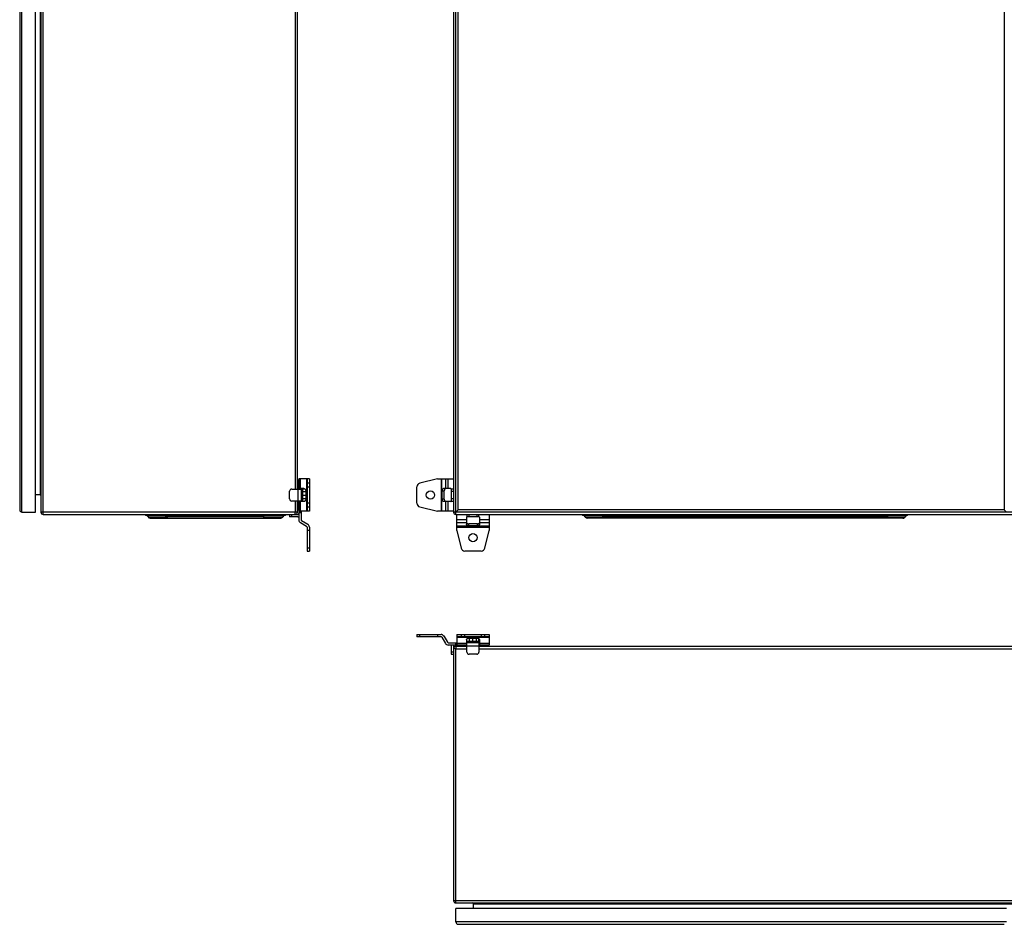
# Model space of a CAD drawing. Units: millimetres. Extents: x -918 to 1328, y -914 to 1283.
# Drawn here: x -858 to 205, y -854 to 123 of the extents above; entities that cross this region are included whole.
import ezdxf

# ---------------------------------------------------------------- set-up
doc = ezdxf.new("R2010")
doc.units = ezdxf.units.MM
doc.header["$LTSCALE"] = 23.1
doc.layers.get('0').update_dxf_attribs({"linetype": 'CONTINUOUS'})

msp = doc.modelspace()

# ---------------------------------------------------------------- linework, layer by layer
at = {"color": 7, "linetype": 'Continuous'}
for p, q in [((-833, -411.4), (-833, 788.6)), ((-387.3, -411.4), (-387.3, 788.6)), ((-858.5, 783.6), (-858.5, -406.4)), ((-856, -408.9), (-856, 786.1)), ((-841.5, -408.9), (-841.5, 786.1)), ((-835.5, 786.1), (-835.5, -408.9)), ((-389.8, 786.1), (-389.8, -408.9)), ((-384.8, -406.4), (-384.8, 783.6)), ((205.2, 783.6), (205.2, -406.4)), ((-836.5, 767.1), (-836.5, -389.9)), ((-560.8, 761.1), (-560.8, -383.9)), ((-558.5, -383.9), (-558.5, 761.1)), ((-557.5, -374.4), (-558.5, -375.4)), ((-558.5, -375.9), (-558.5, -375.9)), ((-558.5, -379.4), (-557, -379.4)), ((-557, -374.9), (-557.5, -374.4)), ((-557.5, -383.9), (-557.5, -374.8)), ((-545.5, -372.9), (-557, -372.9)), ((-557, -372.9), (-557, -383.9)), ((-555.2, -383.4), (-555.2, -372.9)), ((-548.5, -372.9), (-548.5, -407.9)), ((-548, -372.9), (-548, -407.9)), ((-545.5, -377.7), (-548, -377.7)), ((-548, -381.6), (-545.5, -381.6)), ((-545.5, -372.9), (-545.5, -407.9)), ((-429.3, -399.3), (-429.3, -381.6)), ((-407, -372.9), (-426.2, -377.7)), ((-407, -372.9), (-389.8, -372.9)), ((-403.3, -372.9), (-403.3, -407.9)), ((-402.5, -407.9), (-402.5, -372.9)), ((-398.6, -372.9), (-398.6, -383.4)), ((-395.5, -383.4), (-395.5, -372.9)), ((-841.5, -389.9), (-836.5, -389.9)), ((-567, -394.4), (-567, -386.4)), ((-564.5, -383.9), (-554.5, -383.9)), ((-558, -383.9), (-558, -396.9)), ((-551.5, -383.4), (-557, -383.4)), ((-554.5, -383.4), (-554.5, -397.4)), ((-552.9, -383.4), (-552.9, -397.4)), ((-550.2, -383.9), (-552.9, -383.9)), ((-552.9, -386.7), (-549.4, -386.7)), ((-552.9, -390.4), (-549.4, -390.4)), ((-549.4, -385.9), (-549.4, -394.9)), ((-401.9, -394.9), (-401.9, -385.9)), ((-401.9, -385.9), (-399.8, -385.9)), ((-392.8, -383.4), (-400.7, -383.4)), ((-399.8, -394.9), (-399.8, -385.9)), ((-392.3, -383.9), (-392.3, -396.9)), ((-389.8, -383.9), (-392.3, -383.9)), ((-392.3, -386.4), (-389.8, -386.4)), ((-554.5, -396.9), (-564.5, -396.9)), ((-560.8, -396.9), (-560.8, -408.9)), ((-558.5, -408.9), (-558.5, -396.9)), ((-557, -403.4), (-558.5, -403.4)), ((-557, -403.4), (-558.5, -404.9)), ((-557.5, -403.4), (-557.5, -396.9)), ((-557, -396.9), (-557, -417.2)), ((-551.5, -397.4), (-557, -397.4)), ((-555.2, -407.9), (-555.2, -397.4)), ((-552.9, -394.2), (-549.4, -394.2)), ((-552.9, -396.9), (-550.2, -396.9)), ((-545.5, -399.3), (-548, -399.3)), ((-548, -403.2), (-545.5, -403.2)), ((-426.2, -403.2), (-407, -407.9)), ((-399.8, -394.9), (-401.9, -394.9)), ((-392.8, -397.4), (-400.7, -397.4)), ((-398.6, -397.4), (-398.6, -407.9)), ((-395.5, -407.9), (-395.5, -397.4)), ((-389.8, -394.4), (-392.3, -394.4)), ((-392.3, -396.9), (-389.8, -396.9)), ((-856, -408.9), (-841.5, -408.9)), ((-558.5, -408.9), (-835.5, -408.9)), ((-833, -411.4), (-558, -411.4)), ((-722.5, -411.4), (-722.5, -412.6)), ((-571.5, -412.6), (-722.5, -412.6)), ((-719.8, -414.1), (-720.6, -412.8)), ((-701, -412.6), (-701, -411.4)), ((-699.6, -412.8), (-699.6, -412.6)), ((-699.6, -412.8), (-594.3, -412.8)), ((-699.6, -412.8), (-698.9, -414.1)), ((-595.1, -414.1), (-698.9, -414.1)), ((-698.9, -415.4), (-698.9, -414.1)), ((-595.1, -414.1), (-594.3, -412.8)), ((-595.1, -414.1), (-595.1, -415.4)), ((-594.3, -412.6), (-594.3, -412.8)), ((-593, -411.4), (-593, -412.6)), ((-573.4, -412.8), (-574.1, -414.1)), ((-571.5, -412.6), (-571.5, -411.4)), ((-567, -411.4), (-567, -413.9)), ((-558, -413.9), (-567, -413.9)), ((-564.5, -413.9), (-564.5, -411.4)), ((-558.5, -405.4), (-557.5, -406.4)), ((-557.5, -406.4), (-557, -405.9)), ((-545.5, -407.9), (-557, -407.9)), ((-554.5, -408.4), (-557, -408.4)), ((-557, -409.4), (-554.5, -409.4)), ((-554.5, -407.9), (-554.5, -417.2)), ((-389.8, -407.9), (-407, -407.9)), ((810.2, -408.9), (-389.8, -408.9)), ((-387.3, -408.9), (-384.8, -406.4)), ((-387.3, -408.9), (-387.3, -408.9)), ((-387.3, -411.4), (807.7, -411.4)), ((-387.1, -408.8), (-387, -408.6)), ((-386.3, -428.6), (-386.3, -411.4)), ((205.2, -406.4), (-384.8, -406.4)), ((-375.8, -414.4), (-375.8, -422.3)), ((-375.3, -411.4), (-375.3, -413.9)), ((-362.3, -413.9), (-375.3, -413.9)), ((-372.8, -413.9), (-372.8, -411.4)), ((-364.8, -411.4), (-364.8, -413.9)), ((-362.3, -413.9), (-362.3, -411.4)), ((-361.8, -414.4), (-361.8, -422.3)), ((-351.3, -411.4), (-351.3, -428.6)), ((-250.3, -411.4), (-250.3, -412.6)), ((100.7, -412.6), (-250.3, -412.6)), ((-247.6, -414.1), (-248.4, -412.8)), ((-228.8, -412.6), (-228.8, -411.4)), ((-227.4, -412.8), (-227.4, -412.6)), ((-227.4, -412.8), (-226.7, -414.1)), ((-227.4, -412.8), (77.9, -412.8)), ((77.1, -414.1), (-226.7, -414.1)), ((-226.7, -415.4), (-226.7, -414.1)), ((77.1, -414.1), (77.9, -412.8)), ((77.1, -414.1), (77.1, -415.4)), ((77.9, -412.6), (77.9, -412.8)), ((79.2, -411.4), (79.2, -412.6)), ((98.8, -412.8), (98.1, -414.1)), ((100.7, -412.6), (100.7, -411.4)), ((207.7, -408.9), (205.2, -406.4)), ((-717.5, -415.4), (-576.5, -415.4)), ((-555.2, -420.2), (-548.5, -424.1)), ((-554, -418), (-547.2, -421.9)), ((-548, -425), (-548, -450.9)), ((-545.5, -425), (-545.5, -450.9)), ((-375.8, -417.2), (-386.3, -417.2)), ((-386.3, -420.2), (-375.8, -420.2)), ((-351.3, -424.1), (-386.3, -424.1)), ((-386.3, -425), (-351.3, -425)), ((-364.3, -421.4), (-373.3, -421.4)), ((-373.3, -423.6), (-373.3, -421.4)), ((-364.3, -423.6), (-373.3, -423.6)), ((-364.3, -421.4), (-364.3, -423.6)), ((-351.3, -417.2), (-361.8, -417.2)), ((-361.8, -420.2), (-351.3, -420.2)), ((95.7, -415.4), (-245.3, -415.4)), ((-545.5, -428.6), (-548, -428.6)), ((-386.3, -428.6), (-381.5, -447.9)), ((-356, -447.9), (-351.3, -428.6)), ((-545.5, -447.9), (-548, -447.9)), ((-548, -450.9), (-545.5, -450.9)), ((-359.9, -450.9), (-377.6, -450.9)), ((-429.3, -540.9), (-429.3, -543.4)), ((-429.3, -540.9), (-403.3, -540.9)), ((-426.2, -543.4), (-426.2, -540.9)), ((-407, -540.9), (-407, -543.4)), ((-386.3, -540.9), (-386.3, -552.4)), ((-386.3, -540.9), (-351.3, -540.9)), ((-381.5, -540.9), (-381.5, -543.4)), ((-377.6, -543.4), (-377.6, -540.9)), ((-359.9, -540.9), (-359.9, -543.4)), ((-356, -543.4), (-356, -540.9)), ((-351.3, -540.9), (-351.3, -552.4)), ((-403.3, -543.4), (-429.3, -543.4)), ((-402.5, -543.9), (-398.6, -550.6)), ((-400.3, -542.6), (-396.4, -549.4)), ((-395.5, -549.9), (-386.3, -549.9)), ((-375.3, -552.4), (-395.5, -552.4)), ((-387.8, -549.9), (-387.8, -552.4)), ((-386.8, -552.4), (-386.8, -549.9)), ((-351.3, -543.4), (-386.3, -543.4)), ((-386.3, -543.9), (-351.3, -543.9)), ((-375.8, -550.6), (-386.3, -550.6)), ((-384.3, -552.4), (-384.8, -552.9)), ((-384.8, -552.9), (-383.8, -553.9)), ((-383.3, -553.9), (-381.8, -552.4)), ((-381.8, -553.9), (-381.8, -552.4)), ((-381.8, -552.9), (-375.3, -552.9)), ((-375.8, -546.9), (-375.8, -552.4)), ((-375.8, -548.3), (-361.8, -548.3)), ((-361.8, -549.9), (-375.8, -549.9)), ((-375.3, -548.3), (-375.3, -545.6)), ((-375.3, -559.9), (-375.3, -549.9)), ((-373.3, -544.8), (-364.3, -544.8)), ((-372.5, -548.3), (-372.5, -544.8)), ((-368.8, -548.3), (-368.8, -544.8)), ((-365, -548.3), (-365, -544.8)), ((-362.3, -548.3), (-362.3, -545.6)), ((-362.3, -549.9), (-362.3, -559.9)), ((-351.3, -552.4), (-362.3, -552.4)), ((-353.2, -552.9), (-362.3, -552.9)), ((-361.8, -546.9), (-361.8, -552.4)), ((-351.3, -550.6), (-361.8, -550.6)), ((-357.8, -552.4), (-357.8, -553.9)), ((-353.8, -553.9), (-352.8, -552.9)), ((-352.8, -552.9), (-353.3, -552.4)), ((-392.3, -553.4), (-392.3, -562.4)), ((-389.8, -559.9), (-392.3, -559.9)), ((-392.3, -562.4), (-389.8, -562.4)), ((-389.8, -553.4), (-389.8, -828.4)), ((-388.1, -556.3), (-389.8, -556.2)), ((-387.3, -556.4), (-388.3, -556.3)), ((-387.4, -553.9), (-387.3, -556.4)), ((-375.3, -553.9), (-387.4, -553.9)), ((-387.3, -555.4), (-387.3, -555.5)), ((-387.3, -830.9), (-387.3, -556.4)), ((-387.3, -556.4), (-375.3, -556.4)), ((-375.3, -553.4), (-362.3, -553.4)), ((-364.8, -562.4), (-372.8, -562.4)), ((782.7, -553.9), (-362.3, -553.9)), ((-362.3, -556.4), (782.7, -556.4)), ((-354.3, -553.9), (-354.3, -553.9)), ((810.2, -828.4), (-389.8, -828.4)), ((-387.3, -830.9), (807.7, -830.9)), ((-387.3, -851.4), (-387.3, -836.9)), ((207.7, -836.9), (-387.3, -836.9)), ((-368.3, -836.9), (-368.3, -831.9)), ((-368.3, -831.9), (788.7, -831.9)), ((207.7, -851.4), (-387.3, -851.4)), ((-384.8, -853.9), (205.2, -853.9))]:
    msp.add_line(p, q, dxfattribs=at)
for points in [[(-387.3, -408.9), (-387.3, -408.9), (-387.3, -408.9)], [(95.7, -415.4), (95.9, -415.4), (96, -415.4), (96.2, -415.4), (96.3, -415.4), (96.4, -415.3), (96.6, -415.3), (96.7, -415.2), (96.8, -415.2), (97, -415.1), (97.1, -415.1), (97.2, -415), (97.3, -414.9)]]:
    msp.add_lwpolyline(points, dxfattribs=at)
for centre in [(-414.8, -390.4), (-368.8, -436.4)]:
    msp.add_circle(centre, 4.5, dxfattribs=at)
for centre, radius, start, end in [((-425.3, -381.6), 4, 103.8547, 180), ((-836.5, -390.9), 1, 0, 90), ((-564.5, -386.4), 2.5, 90, 180), ((-398.5, -384.1), 0.666, 98.7321, 106.9598), ((-392.8, -383.9), 0.5, 0, 90), ((-564.5, -394.4), 2.5, 180, 270), ((-425.3, -399.3), 4, 180, 256.1453), ((-392.8, -396.9), 0.5, 270, 360), ((-856, -406.4), 2.5, 180, 270), ((-833, -408.9), 2.5, 180, 270), ((-720.9, -412.9), 0.3, 30, 90), ((-717.5, -412.7), 2.7, 210, 270), ((-576.8, -4200), 3787.3, 90.0358, 90.2647), ((-576.5, -412.7), 2.7, 270, 330), ((-573.1, -412.9), 0.3, 90, 150), ((-561, -408.9), 2.5, 270, 360), ((-599.7, -408.9), 38.8, 358.7632, 0.0239), ((-558, -410.4), 1, 270, 360), ((-558, -410.4), 3.5, 270, 286.6025), ((-387.3, -408.9), 2.5, 180, 270), ((-375.3, -414.4), 0.5, 90, 180), ((-362.3, -414.4), 0.5, 0, 90), ((-248.6, -412.9), 0.3, 30, 90), ((-245.3, -412.7), 2.7, 210, 270), ((95.7, -412.7), 2.7, 270, 330), ((99.1, -412.9), 0.3, 90, 150), ((-553.5, -417.2), 3.5, 180, 240), ((-553.5, -417.2), 1, 180, 240), ((-549, -425), 1, 0, 60), ((-549, -425), 3.5, 0, 60), ((-375.1, -420.2), 0.666, 188.7321, 196.9598), ((-377.6, -446.9), 4, 193.8547, 270), ((-359.9, -446.9), 4, 270, 346.1453), ((-403.3, -544.4), 3.5, 30, 90), ((-403.3, -544.4), 1, 30, 90), ((-395.5, -548.9), 3.5, 210, 270), ((-395.5, -548.9), 1, 210, 270), ((-388.8, -553.4), 3.5, 163.3975, 180), ((-388.8, -553.4), 1, 90, 180), ((-387.4, -556.2), 2.35, 90, 180), ((-372.8, -559.9), 2.5, 180, 270), ((-364.8, -559.9), 2.5, 270, 360), ((-387.3, -828.4), 2.5, 180, 270), ((-369.3, -831.9), 1, 0, 90), ((-384.8, -851.4), 2.5, 180, 270)]:
    msp.add_arc(centre, radius, start, end, dxfattribs=at)
for points, knots in [([(-551.5, -383.4), (-551.4, -383.4), (-551.1, -383.5), (-550.7, -383.6), (-550.3, -383.8), (-549.9, -384.3), (-549.5, -385), (-549.4, -385.6), (-549.4, -385.9)], [0, 0, 0, 0, 0.116294, 0.234048, 0.354379, 0.478038, 0.734393, 1, 1, 1, 1]), ([(-401.9, -385.9), (-401.9, -385.6), (-401.9, -385.1), (-401.7, -384.5), (-401.6, -384.2), (-401.4, -383.8), (-401.2, -383.6), (-400.9, -383.5), (-400.8, -383.4), (-400.7, -383.4)], [0, 0, 0, 0, 0.318204, 0.466255, 0.601781, 0.722268, 0.826962, 0.917746, 1, 1, 1, 1]), ([(-398.7, -383.4), (-398.8, -383.5), (-398.9, -383.5), (-399.1, -383.7), (-399.3, -384), (-399.5, -384.4), (-399.7, -385.1), (-399.8, -385.6), (-399.8, -385.9)], [0, 0, 0, 0, 0.08463, 0.18021, 0.289232, 0.411952, 0.691923, 1, 1, 1, 1]), ([(-549.4, -394.9), (-549.4, -395.2), (-549.5, -395.9), (-549.9, -396.6), (-550.3, -397), (-550.7, -397.2), (-551.1, -397.4), (-551.4, -397.4), (-551.5, -397.4)], [0, 0, 0, 0, 0.265607, 0.521962, 0.645621, 0.765952, 0.883706, 1, 1, 1, 1]), ([(-400.7, -397.4), (-400.8, -397.4), (-400.9, -397.4), (-401.2, -397.2), (-401.4, -397), (-401.6, -396.7), (-401.7, -396.3), (-401.9, -395.7), (-401.9, -395.2), (-401.9, -394.9)], [0, 0, 0, 0, 0.082254, 0.173038, 0.277732, 0.398219, 0.533745, 0.681796, 1, 1, 1, 1]), ([(-399.8, -394.9), (-399.8, -395.2), (-399.7, -395.8), (-399.5, -396.4), (-399.3, -396.9), (-399.1, -397.1), (-398.9, -397.3), (-398.8, -397.4), (-398.7, -397.4)], [0, 0, 0, 0, 0.308077, 0.588048, 0.710768, 0.81979, 0.91537, 1, 1, 1, 1]), ([(-699.6, -412.8), (-701.1, -412.8), (-703.2, -412.8), (-706, -412.7), (-708, -412.7), (-709.9, -412.7), (-711.6, -412.7), (-713.2, -412.7), (-714.7, -412.7), (-716, -412.7), (-717.2, -412.7), (-718.1, -412.7), (-718.7, -412.7), (-719.1, -412.7), (-719.4, -412.7), (-719.7, -412.7), (-720, -412.7), (-720.2, -412.8), (-720.3, -412.8), (-720.4, -412.8), (-720.4, -412.8), (-720.5, -412.8), (-720.5, -412.8), (-720.6, -412.8), (-720.6, -412.8), (-720.6, -412.8), (-720.6, -412.8)], [0, 0, 0, 0, 0.20769, 0.306339, 0.400621, 0.489877, 0.573529, 0.651026, 0.721818, 0.785389, 0.841351, 0.889348, 0.910249, 0.929027, 0.945641, 0.960073, 0.972306, 0.982325, 0.9865, 0.990116, 0.993171, 0.995664, 0.997592, 0.998955, 0.999753, 1, 1, 1, 1]), ([(-719.8, -414.1), (-719.8, -414.1), (-719.8, -414.1), (-719.7, -414.2), (-719.5, -414.2), (-719.4, -414.2), (-719.1, -414.3), (-718.7, -414.3), (-718.1, -414.3), (-717.3, -414.4), (-716.2, -414.4), (-715.1, -414.4), (-713.7, -414.4), (-712.3, -414.4), (-710.6, -414.4), (-708.9, -414.4), (-706.4, -414.3), (-703, -414.2), (-700.3, -414.1), (-698.9, -414.1)], [0, 0, 0, 0, 0.003037, 0.007902, 0.014799, 0.023783, 0.034866, 0.048049, 0.080677, 0.121539, 0.170335, 0.226718, 0.290338, 0.360812, 0.437627, 0.52024, 0.608109, 0.797279, 1, 1, 1, 1]), ([(-595.1, -414.1), (-592.3, -414.2), (-588.4, -414.3), (-583.4, -414.4), (-581.2, -414.4), (-580.2, -414.4)], [0, 0, 0, 0, 0.552222, 0.792457, 1, 1, 1, 1]), ([(-580.2, -414.4), (-580.3, -414.6), (-580.5, -414.8), (-580.8, -415.2), (-581.2, -415.4), (-581.5, -415.4), (-581.7, -415.4)], [0, 0, 0, 0, 0.273585, 0.533177, 0.774637, 1, 1, 1, 1]), ([(-580.2, -414.4), (-579.7, -414.4), (-578.9, -414.4), (-577.7, -414.4), (-576.7, -414.4), (-575.8, -414.3), (-575.2, -414.3), (-574.8, -414.3), (-574.6, -414.2), (-574.4, -414.2), (-574.3, -414.2), (-574.2, -414.1), (-574.1, -414.1), (-574.1, -414.1)], [0, 0, 0, 0, 0.219139, 0.413333, 0.581392, 0.722129, 0.834511, 0.879917, 0.918091, 0.949031, 0.972785, 0.989541, 1, 1, 1, 1]), ([(-579, -412.6), (-579.1, -412.6), (-579.1, -412.6), (-579.2, -412.7), (-579.2, -412.7)], [0, 0, 0, 0, 0.465654, 1, 1, 1, 1]), ([(-573.4, -412.8), (-573.4, -412.8), (-573.4, -412.8), (-573.4, -412.8), (-573.4, -412.8), (-573.5, -412.8), (-573.5, -412.8), (-573.6, -412.8), (-573.7, -412.8), (-573.8, -412.8), (-574, -412.7), (-574.2, -412.7), (-574.5, -412.7), (-574.9, -412.7), (-575.3, -412.7), (-575.9, -412.7), (-576.8, -412.7), (-577.9, -412.7), (-578.8, -412.7), (-579.2, -412.7)], [0, 0, 0, 0, 0.000888, 0.003756, 0.008656, 0.015588, 0.024548, 0.035531, 0.048529, 0.063537, 0.099554, 0.143529, 0.195407, 0.255132, 0.322632, 0.397765, 0.570296, 0.77146, 1, 1, 1, 1]), ([(-561, -411.4), (-561, -411.4), (-561, -411.4), (-561, -411.4), (-560.9, -411.3), (-560.9, -411.1), (-560.9, -411), (-560.9, -410.7), (-560.9, -410.4), (-560.9, -410.1), (-560.8, -409.9), (-560.8, -409.8)], [0, 0, 0, 0, 0.008168, 0.022957, 0.076746, 0.163182, 0.280698, 0.426739, 0.598007, 0.790576, 1, 1, 1, 1]), ([(-227.4, -412.8), (-228.9, -412.8), (-231, -412.8), (-233.8, -412.7), (-235.8, -412.7), (-237.7, -412.7), (-239.4, -412.7), (-241, -412.7), (-242.5, -412.7), (-243.8, -412.7), (-245, -412.7), (-245.9, -412.7), (-246.5, -412.7), (-246.9, -412.7), (-247.2, -412.7), (-247.5, -412.7), (-247.8, -412.7), (-248, -412.8), (-248.1, -412.8), (-248.2, -412.8), (-248.2, -412.8), (-248.3, -412.8), (-248.3, -412.8), (-248.4, -412.8), (-248.4, -412.8), (-248.4, -412.8), (-248.4, -412.8)], [0, 0, 0, 0, 0.20769, 0.306339, 0.400621, 0.489877, 0.573529, 0.651026, 0.721818, 0.785389, 0.841351, 0.889348, 0.910249, 0.929027, 0.945641, 0.960073, 0.972306, 0.982325, 0.9865, 0.990116, 0.993171, 0.995664, 0.997592, 0.998955, 0.999753, 1, 1, 1, 1]), ([(-247.6, -414.1), (-247.6, -414.1), (-247.6, -414.1), (-247.5, -414.2), (-247.3, -414.2), (-247.2, -414.2), (-246.9, -414.3), (-246.5, -414.3), (-245.9, -414.3), (-245.1, -414.4), (-244, -414.4), (-242.9, -414.4), (-241.5, -414.4), (-240.1, -414.4), (-238.4, -414.4), (-236.7, -414.4), (-234.2, -414.3), (-230.8, -414.2), (-228.1, -414.1), (-226.7, -414.1)], [0, 0, 0, 0, 0.003037, 0.007902, 0.014799, 0.023783, 0.034866, 0.048049, 0.080677, 0.121539, 0.170335, 0.226718, 0.290338, 0.360812, 0.437627, 0.52024, 0.608109, 0.797279, 1, 1, 1, 1]), ([(77.1, -414.1), (78.5, -414.1), (81.3, -414.2), (84.6, -414.3), (87.2, -414.4), (88.9, -414.4), (90.5, -414.4), (92, -414.4), (93.3, -414.4), (94.5, -414.4), (95.5, -414.4), (96.4, -414.3), (97, -414.3), (97.4, -414.3), (97.6, -414.2), (97.8, -414.2), (97.9, -414.2), (98, -414.1), (98.1, -414.1), (98.1, -414.1)], [0, 0, 0, 0, 0.202721, 0.391891, 0.47976, 0.562373, 0.639188, 0.709662, 0.773282, 0.829665, 0.878461, 0.919323, 0.951951, 0.965134, 0.976217, 0.985201, 0.992098, 0.996963, 1, 1, 1, 1]), ([(98.8, -412.8), (98.8, -412.8), (98.8, -412.8), (98.8, -412.8), (98.8, -412.8), (98.7, -412.8), (98.7, -412.8), (98.6, -412.8), (98.5, -412.8), (98.4, -412.8), (98.2, -412.7), (98, -412.7), (97.7, -412.7), (97.3, -412.7), (96.9, -412.7), (96.3, -412.7), (95.4, -412.7), (94.3, -412.7), (92.9, -412.7), (91.5, -412.7), (89.8, -412.7), (88.1, -412.7), (86.2, -412.7), (84.3, -412.7), (81.5, -412.8), (79.3, -412.8), (77.9, -412.8)], [0, 0, 0, 0, 0.000247, 0.001045, 0.002408, 0.004336, 0.006829, 0.009884, 0.0135, 0.017675, 0.027694, 0.039927, 0.054359, 0.070973, 0.089751, 0.110652, 0.158649, 0.214611, 0.278182, 0.348974, 0.426471, 0.510123, 0.599379, 0.693661, 0.79231, 1, 1, 1, 1]), ([(-375.8, -420.4), (-375.7, -420.4), (-375.7, -420.6), (-375.5, -420.8), (-375.2, -421), (-374.8, -421.2), (-374.1, -421.4), (-373.6, -421.4), (-373.3, -421.4)], [0, 0, 0, 0, 0.08463, 0.18021, 0.289232, 0.411952, 0.691923, 1, 1, 1, 1]), ([(-373.3, -423.6), (-373.6, -423.6), (-374.1, -423.5), (-374.7, -423.4), (-375, -423.2), (-375.4, -423), (-375.6, -422.8), (-375.7, -422.6), (-375.8, -422.4), (-375.8, -422.3)], [0, 0, 0, 0, 0.318204, 0.466255, 0.601781, 0.722268, 0.826962, 0.917746, 1, 1, 1, 1]), ([(-364.3, -421.4), (-364, -421.4), (-363.4, -421.4), (-362.8, -421.2), (-362.3, -421), (-362.1, -420.8), (-361.9, -420.6), (-361.8, -420.4), (-361.8, -420.4)], [0, 0, 0, 0, 0.308077, 0.588048, 0.710768, 0.81979, 0.91537, 1, 1, 1, 1]), ([(-361.8, -422.3), (-361.8, -422.4), (-361.8, -422.6), (-362, -422.8), (-362.2, -423), (-362.5, -423.2), (-362.9, -423.4), (-363.5, -423.5), (-364, -423.6), (-364.3, -423.6)], [0, 0, 0, 0, 0.082254, 0.173038, 0.277732, 0.398219, 0.533745, 0.681796, 1, 1, 1, 1]), ([(-375.8, -546.9), (-375.8, -546.8), (-375.7, -546.5), (-375.6, -546.1), (-375.4, -545.7), (-374.9, -545.3), (-374.2, -544.9), (-373.6, -544.8), (-373.3, -544.8)], [0, 0, 0, 0, 0.116294, 0.234048, 0.354379, 0.478038, 0.734393, 1, 1, 1, 1]), ([(-364.3, -544.8), (-364, -544.8), (-363.3, -544.9), (-362.6, -545.3), (-362.2, -545.7), (-362, -546.1), (-361.8, -546.5), (-361.8, -546.8), (-361.8, -546.9)], [0, 0, 0, 0, 0.265607, 0.521962, 0.645621, 0.765952, 0.883706, 1, 1, 1, 1])]:
    msp.add_open_spline(points, degree=3, knots=knots, dxfattribs=at)

doc.saveas('drawing.dxf')
